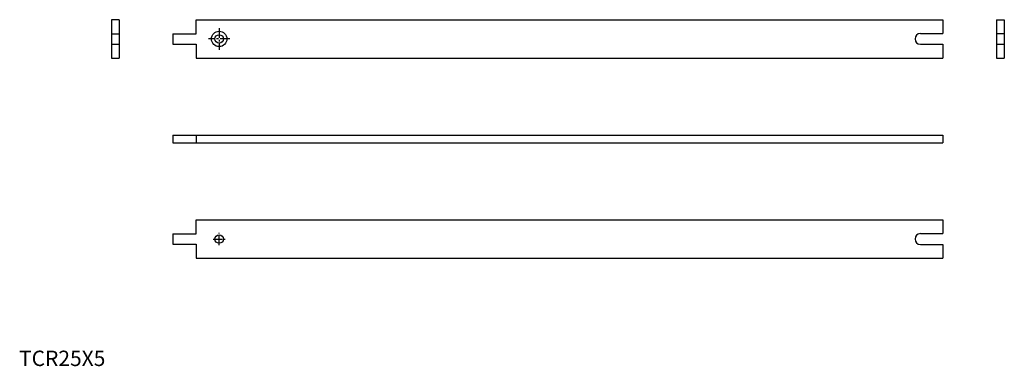
# Model space of a CAD drawing. Extents: x 0 to 640, y 0 to 225.
import ezdxf

# ---------------------------------------------------------------- set-up
doc = ezdxf.new("R2010")
doc.units = 0
doc.header["$LTSCALE"] = 5
doc.linetypes.add('CENTER', pattern=[2, 1.25, -0.25, 0.25, -0.25])
doc.layers.get('0').update_dxf_attribs({"linetype": 'CONTINUOUS'})
doc.layers.add('1', color=1, linetype='CENTER')
doc.styles.add('STANDARD1', font='txt')

msp = doc.modelspace()

# ---------------------------------------------------------------- linework, layer by layer
for p, q in [((60, 225), (60, 200)), ((65, 225), (60, 225)), ((65, 225), (65, 200)), ((115, 225), (600, 225)), ((115, 215.85), (115, 225)), ((600, 225), (600, 216)), ((635, 225), (635, 200)), ((635, 225), (640, 225)), ((640, 225), (640, 200)), ((60, 215.85), (65, 215.85)), ((100, 215.85), (115, 215.85)), ((100, 215.85), (100, 209.15)), ((585.5, 216), (600, 216)), ((635, 216), (640, 216)), ((60, 209.15), (65, 209.15)), ((100, 209.15), (115, 209.15)), ((115, 209.15), (115, 200)), ((585.5, 209), (600, 209)), ((600, 209), (600, 200)), ((635, 209), (640, 209)), ((60, 200), (65, 200)), ((115, 200), (600, 200)), ((635, 200), (640, 200)), ((100, 150), (100, 145)), ((100, 150), (600, 150)), ((115, 150), (115, 145)), ((600, 150), (600, 145)), ((100, 145), (600, 145)), ((115, 95), (600, 95)), ((115, 85.85), (115, 95)), ((600, 95), (600, 86)), ((100, 85.85), (115, 85.85)), ((100, 85.85), (100, 79.15)), ((585.5, 86), (600, 86)), ((100, 79.15), (115, 79.15)), ((115, 79.15), (115, 70)), ((585.5, 79), (600, 79)), ((600, 79), (600, 70)), ((115, 70), (600, 70))]:
    msp.add_line(p, q)
for centre, radius in [((130, 212.5), 5), ((130, 212.5), 2.75), ((130, 82.5), 2.75)]:
    msp.add_circle(centre, radius)
for centre in [(585.5, 212.5), (585.5, 82.5)]:
    msp.add_arc(centre, 3.5, 90, 270)
at = {"layer": '1'}
for p, q in [((130, 219.5), (130, 205.5)), ((137, 212.5), (123, 212.5)), ((130, 78.5), (130, 86.5)), ((126, 82.5), (134, 82.5))]:
    msp.add_line(p, q, dxfattribs=at)

# ---------------------------------------------------------------- texts
at = {"color": 3, "style": 'STANDARD1'}
msp.add_text('TCR25X5', height=10, dxfattribs=at).set_placement((0, 0))

doc.saveas('drawing.dxf')
